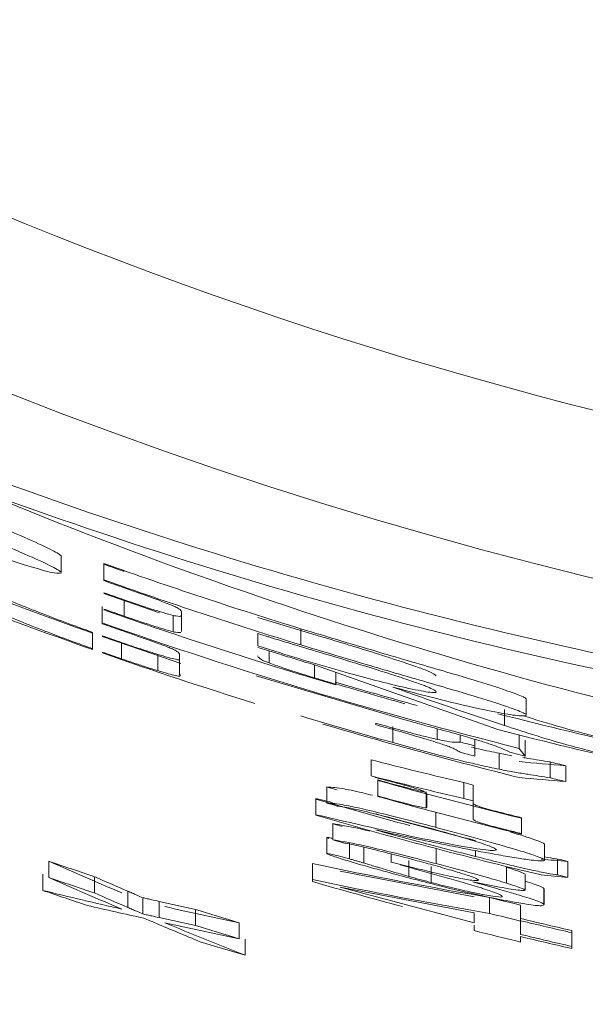
# Model space of a CAD drawing. Units: inches. Extents: x -478 to 1140, y -272 to 169.
# Drawn here: x -407 to -407, y -199 to -199 of the extents above; entities that cross this region are included whole.
import ezdxf

# ---------------------------------------------------------------- set-up
doc = ezdxf.new("R2010")
doc.units = ezdxf.units.IN
doc.header["$MEASUREMENT"] = 0

msp = doc.modelspace()

# ---------------------------------------------------------------- linework, layer by layer
at = {"color": 7, "linetype": 'Continuous', "lineweight": 15}
for p, q in [((-407.2949628503525, -198.7210476279028), (-407.2949628503525, -198.7189479890502)), ((-407.2895132108703, -198.7198870348592), (-407.2895132108703, -198.7219796856001)), ((-407.2895132108703, -198.7220845242113), (-407.2895132108703, -198.7219796856001)), ((-407.2897175186968, -198.7253942565466), (-407.2897175186968, -198.7274848446213)), ((-407.2869152931484, -198.7245392260602), (-407.2869152931484, -198.7266269048291)), ((-407.2806497279821, -198.7265318218028), (-407.2806497279821, -198.7286116023971)), ((-407.279585461164, -198.7265151404336), (-407.279585461164, -198.7285937644592)), ((-407.2795809666408, -198.7264951218522), (-407.2795809666408, -198.7285737382596)), ((-407.2795799982596, -198.7285559895001), (-407.2795799982596, -198.7260898904601)), ((-407.2698505678281, -198.7267861942571), (-407.2618530700293, -198.72921169939)), ((-407.2897175186968, -198.7275895752881), (-407.2897175186968, -198.7274848446213)), ((-407.2643491060482, -198.7282391886394), (-407.2643491060482, -198.7303009431)), ((-407.2909400615873, -198.7286968342669), (-407.2909400615873, -198.7307874872811)), ((-407.2796085117633, -198.7285937644592), (-407.2795799982596, -198.7285559895001)), ((-407.2698505678281, -198.7304332439539), (-407.269850567829, -198.7288541451276)), ((-407.2909400615873, -198.7307874872811), (-407.2909400615873, -198.7308922296653)), ((-407.2872724329159, -198.729981845603), (-407.2872724329159, -198.7320677642793)), ((-407.2669979552351, -198.7313285912077), (-407.2698505678281, -198.7304332439539)), ((-407.2826369374523, -198.731503049882), (-407.2826369374523, -198.7335831789352)), ((-407.2798352563242, -198.7340145788654), (-407.2798352563242, -198.73153645975)), ((-407.2798688537898, -198.7320858028197), (-407.2798688537898, -198.7341625385793)), ((-407.2392359326911, -198.7411220664013), (-407.2626171546426, -198.7328415513954)), ((-407.279761496792, -198.7341625385793), (-407.2798352563242, -198.7340145788654)), ((-407.2797644076863, -198.7342485148567), (-407.2797366867201, -198.7342123069418)), ((-407.2700548756546, -198.7342435060696), (-407.2511053857608, -198.739849059051)), ((-407.2599173552175, -198.7337976917416), (-407.2599173552175, -198.7353109083509)), ((-407.2599173552175, -198.7353109083509), (-407.2599173552175, -198.7354139077747)), ((-407.2356196428772, -198.7372276290372), (-407.2356196428772, -198.7392603074953)), ((-407.2356185729109, -198.7392401365937), (-407.2356185729109, -198.737207458126)), ((-407.2383699476017, -198.7385622888857), (-407.2383699476017, -198.7405970050251)), ((-407.2356192167117, -198.7392603074953), (-407.2356192167117, -198.7392669457767)), ((-407.2526335737604, -198.740724250632), (-407.2526335737604, -198.742771076677)), ((-407.2440247951297, -198.7418105092823), (-407.2440247951297, -198.7427061125686)), ((-407.236485755608, -198.7418210561648), (-407.236485755608, -198.7435094716411)), ((-407.2421400399425, -198.742362470355), (-407.2421400399425, -198.7432009343025)), ((-407.2421400399425, -198.7432009343025), (-407.2421400399425, -198.7445030578799)), ((-407.2357216616082, -198.7424861203901), (-407.2357216616082, -198.7445177895438)), ((-407.2390327230919, -198.7441446273546), (-407.2374212907079, -198.744448409127)), ((-407.2390327230919, -198.7441446273546), (-407.2390327230919, -198.746178700658)), ((-407.2377082984984, -198.7440192260277), (-407.2357216616082, -198.7445177895438)), ((-407.2357216616082, -198.7445177895438), (-407.236485755608, -198.7435094716411)), ((-407.2554074331298, -198.7449794987923), (-407.2554074331298, -198.7470277766859)), ((-407.2325634132926, -198.7452422494154), (-407.2325634132926, -198.7472708020064)), ((-407.2305258355508, -198.7457343867544), (-407.2305258355508, -198.7477612273889)), ((-407.2545444705423, -198.747544223715), (-407.2545444705121, -198.7495910532005)), ((-407.2435415375656, -198.7478920417872), (-407.2435415375656, -198.7499291065049)), ((-407.2423549451933, -198.7482005763546), (-407.2423549451933, -198.7502365678506)), ((-407.2610527345282, -198.7504990704618), (-407.2610527345282, -198.7484464628531)), ((-407.2545444705121, -198.7496634466965), (-407.2545444705121, -198.7495910532005)), ((-407.2483884100503, -198.7490448452513), (-407.2483884100503, -198.7510857355124)), ((-407.2483495085902, -198.7511049409401), (-407.2483495085902, -198.7492675892989)), ((-407.2483163237822, -198.7494327780111), (-407.2483163237822, -198.75101963028)), ((-407.2483110810413, -198.7494324740362), (-407.2483110810413, -198.7509825488499)), ((-407.2483047462166, -198.751001187361), (-407.2483047462166, -198.749432106742)), ((-407.2482983947239, -198.7493892035683), (-407.248298394724, -198.7509414940792)), ((-407.2482878976687, -198.7509075730453), (-407.2482878976687, -198.749479422087)), ((-407.2624550698604, -198.7499297316494), (-407.2603159960335, -198.7504126530183)), ((-407.2624550687077, -198.7499297319291), (-407.2624550675549, -198.7519832529144)), ((-407.2435415375656, -198.7499291065049), (-407.2423549451933, -198.7502365678506)), ((-407.2423549451933, -198.7502365678506), (-407.2423549451933, -198.7524646623182)), ((-407.2624550675549, -198.7520558822843), (-407.2624550675549, -198.7519832529144)), ((-407.248303302974, -198.7510200300791), (-407.248303302974, -198.7509943204037)), ((-407.260297623483, -198.7531283123657), (-407.2602976234646, -198.7551789602188)), ((-407.2362062520635, -198.7523729395537), (-407.2362062520635, -198.754403011521)), ((-407.2362062520635, -198.754403011521), (-407.2362062520635, -198.754474814448)), ((-407.2610527345348, -198.7549014115782), (-407.2610527345282, -198.7569522861157)), ((-407.2581761486654, -198.7555783869571), (-407.2581761486654, -198.757626463072)), ((-407.2332577463859, -198.755770056275), (-407.2332577463916, -198.7577971536782)), ((-407.2563423343298, -198.7561089740033), (-407.2563423343298, -198.7581552693629)), ((-407.2528544770217, -198.7569946968869), (-407.2528544770217, -198.758030525657)), ((-407.2965393245574, -198.7579220637822), (-407.2965393245574, -198.7600075459621)), ((-407.2628865499693, -198.7582352081933), (-407.2628865488638, -198.7602868867724)), ((-407.2528544770217, -198.7580891127474), (-407.2528544770217, -198.758030525657)), ((-407.2505891626042, -198.757829099024), (-407.2505891626042, -198.7598699429788)), ((-407.2316037128058, -198.7576503495786), (-407.2316037128058, -198.7596758293478)), ((-407.2302732902016, -198.7579636547843), (-407.2302732902016, -198.7599880686835)), ((-407.2972920514351, -198.7616581187628), (-407.2972920514351, -198.759572439292)), ((-407.2593627410378, -198.75921535769), (-407.2422470748661, -198.7624827122661)), ((-407.247748536646, -198.7586062677879), (-407.247748536646, -198.7606445192208)), ((-407.2381119862083, -198.7587037736964), (-407.2381119862083, -198.7607341207512)), ((-407.2357387927698, -198.7616350188317), (-407.2357387927698, -198.7596067052954)), ((-407.2906991675967, -198.759910769199), (-407.2906991675967, -198.7619893087144)), ((-407.2628865488638, -198.7605379070316), (-407.2628865488638, -198.7602868867724)), ((-407.2864683078853, -198.761757094055), (-407.2864683078853, -198.7638306219609)), ((-407.2593627410378, -198.7612635784836), (-407.2422470748661, -198.7645156104295)), ((-407.2422470748661, -198.7658233164937), (-407.2593627410378, -198.7612635784836)), ((-407.2357388384803, -198.7616350188317), (-407.2357388384803, -198.761639453913)), ((-407.2357388014635, -198.761639453913), (-407.2357388014635, -198.7616414671806)), ((-407.2333297200638, -198.761469958014), (-407.2333297200638, -198.7634960647776)), ((-407.2333263375727, -198.7634704769092), (-407.2333263375727, -198.761444345436)), ((-407.2845475452825, -198.7625942871433), (-407.2845475458607, -198.7646655866594)), ((-407.2824450882285, -198.7630609962646), (-407.2824450882286, -198.7651300331029)), ((-407.2402694209121, -198.7625689577648), (-407.2402694209122, -198.7646002573913)), ((-407.2333296662007, -198.7634960647776), (-407.2333296662007, -198.7634977135714)), ((-407.2777989296347, -198.7640786099318), (-407.2777989296347, -198.7661427479762)), ((-407.2422470748661, -198.7645156104295), (-407.2422470748661, -198.7658233164937)), ((-407.2363141223907, -198.7635408349278), (-407.2363141223908, -198.7655688495089)), ((-407.2722183391689, -198.765786877655), (-407.2722183391689, -198.7678451703855)), ((-407.2363141223908, -198.7655688495089), (-407.2363141223908, -198.7672824080523)), ((-407.2422470748661, -198.7667947549404), (-407.2422470748661, -198.7660992173853)), ((-407.2297698890837, -198.7667976607129), (-407.2297698890837, -198.7688201785813)), ((-407.2714915661246, -198.7678901100881), (-407.2714915661246, -198.7699471317082)), ((-407.2363141223908, -198.7675576412802), (-407.2363141223908, -198.7682514983816)), ((-407.2297698890837, -198.7688201785813), (-407.2297698890837, -198.7690947116308))]:
    msp.add_line(p, q, dxfattribs=at)
at = {"color": 8, "linetype": 'Continuous', "lineweight": 15}
for p, q in [((-407.2684242615317, -198.7310610583012), (-407.2684242615317, -198.732604365852)), ((-407.2626171546426, -198.7328415513954), (-407.2626171546426, -198.7345060191404)), ((-407.2469792894258, -198.7410024132337), (-407.2469792894258, -198.7423651341427)), ((-407.2471372652009, -198.7516805742879), (-407.2471372652009, -198.7536076873441)), ((-407.2471013052963, -198.7563146346683), (-407.2471013052963, -198.7582407332153)), ((-407.2420672847297, -198.7565769131043), (-407.2420672847297, -198.7573241417525))]:
    msp.add_line(p, q, dxfattribs=at)
at = {"color": 7, "linetype": 'Continuous', "lineweight": 15, "flags": 128}
for points in [[(-407.2824135552297, -198.7261964804385), (-407.2858419154787, -198.7250177340572), (-407.2895132108703, -198.7237293973141)], [(-407.2796824704283, -198.7326607309307), (-407.2831478602972, -198.7314994088701), (-407.2897175186968, -198.7292328493716)]]:
    msp.add_lwpolyline(points, dxfattribs=at)
at = {"color": 7, "linetype": 'Continuous', "lineweight": 15}
msp.add_circle((-407.091245390557, -198.1646126692841), 0.5733465492841674, dxfattribs=at)
for centre, radius, start, end in [((-407.091245390557, -198.1646126700646), 2.5748031496063, 2.245424974198852, 357.7545750257767), ((-407.091245390557, -198.1646126699542), 2.562433418554847, 4.224632006629212, 355.775367993348), ((-407.091245390557, -198.1646126692811), 0.5526312745550314, 241.5316598923107, 298.4683401076697), ((-407.091245390557, -198.1646126693325), 0.5896098282617875, 250.3502440432878, 252.92697627638), ((-407.091245390557, -198.1646126693328), 0.5897086045875738, 250.3536707584476, 250.6214628752191), ((-407.091245390557, -198.1646126693589), 0.59848737106644, 248.62461140602, 250.5085834493511), ((-407.091245390557, -198.1646126693325), 0.591581033667289, 250.4183982649471, 252.9856018472311), ((-407.091245390557, -198.1646126693328), 0.5916798099930672, 250.4218007414188, 250.6885892931135), ((-407.091245390557, -198.1646126693589), 0.6004585764719512, 248.6982123771497, 250.5751451146213), ((-407.091245390557, -198.164612669343), 0.5931310645188888, 250.4716521805366, 250.7377069388619), ((-407.091245390557, -198.164612669343), 0.5951022699244004, 250.5389504217891, 250.8040152788577), ((-407.091245390557, -198.1646126693433), 0.5952010462501404, 250.5423102490657, 253.5375716108626), ((-407.091245390557, -198.1646126693481), 0.5968385638890291, 250.5770419476897, 255.9156848354127), ((-407.091245390557, -198.1646126693484), 0.5969373352955338, 250.5803847477942, 250.8290387274917), ((-407.091245390557, -198.1646126693586), 0.598388591789054, 250.6293656819854, 250.8773429901066), ((-407.091245390557, -198.1646126693586), 0.6003597971945552, 250.6954926454164, 250.942557041102), ((-407.091245390557, -198.1646126693589), 0.6004585764719251, 250.6987942155057, 252.6580222700406), ((-407.091245390557, -198.164612669343), 0.5951022699244031, 253.2635217243175, 253.5347613603393), ((-407.091245390557, -198.1646126693481), 0.5948673584835252, 253.5214887264102, 254.5678927551148), ((-407.091245390557, -198.1646126693487), 0.5950649091673493, 253.5336981687774, 254.416469322127), ((-407.091245390557, -198.1646126693583), 0.6002610179171919, 253.2389077358738, 254.4033597378709), ((-407.091245390557, -198.1646126693433), 0.5932298408446692, 255.5540982225509, 257.3860095978847), ((-407.091245390557, -198.1646126693589), 0.6004585764719155, 253.5204381440482, 256.0023318543001), ((-407.091245390557, -198.1646126693433), 0.5952010462501692, 255.6029754657209, 257.4284697658665), ((-407.091245390557, -198.1646126693514), 0.5979411137831964, 255.1962453312451, 255.3829663994653), ((-407.091245390557, -198.1646126693552), 0.599201183173517, 255.2280857912386, 255.4143872269035), ((-407.091245390557, -198.1646126693562), 0.5975796957641233, 256.3208857372923, 256.5218659050418), ((-407.091245390557, -198.1646126693796), 0.6054421641817955, 254.3524708070139, 256.1471142382709), ((-407.091245390557, -198.1646126693718), 0.6028340921670935, 255.3665900260443, 255.4831186367997), ((-407.091245390557, -198.1646126693562), 0.5995509011696386, 256.3667299595746, 256.5670109960237), ((-407.091245390557, -198.1646126693873), 0.6080266708453909, 253.7829925299449, 253.913512354639), ((-407.091245390557, -198.1646126693929), 0.6099130008541621, 253.6973179806271, 254.8664396491077), ((-407.091245390557, -198.1646126693873), 0.6099978762508892, 253.836836137101, 253.966898996091), ((-407.091245390557, -198.1646126693796), 0.6074133695873226, 254.4045455551947, 256.1929627072549), ((-407.091245390557, -198.1646126693929), 0.6118842062596601, 253.7512949790264, 256.5382935720378), ((-407.091245390557, -198.164612669392), 0.6096284456976561, 254.4380915467301, 255.6763070280596), ((-407.091245390557, -198.164612669392), 0.6115996511031759, 254.4895125256698, 255.723454223919), ((-407.091245390557, -198.1646126694461), 0.6278229342297061, 250.9136137624251, 251.4766484975781), ((-407.091245390557, -198.1646126693914), 0.6094211587615527, 256.6844316428721, 256.8129351770816), ((-407.091245390557, -198.1646126695666), 0.6683136817314942, 242.8131813333393, 297.1868186666395), ((-407.091245390557, -198.1646126693914), 0.6113923641670348, 256.7281487296376, 256.8562150928472), ((-407.091245390557, -198.1646126694461), 0.6297941396352188, 250.9756534391486, 251.5367226249205), ((-407.091245390557, -198.1646126694175), 0.6201512525589331, 253.9322952771784, 255.0335346414512), ((-407.091245390557, -198.1646126694515), 0.6315999485452544, 250.9599074403718, 251.5020466746938), ((-407.091245390557, -198.1646126694117), 0.6162466100550322, 256.0057030183438, 256.3843880055173), ((-407.091245390557, -198.1646126694461), 0.6278229342297483, 252.7138810288979, 253.246500196551), ((-407.091245390557, -198.1646126694117), 0.6182178154605452, 256.0512287476694, 256.4286337496769), ((-407.091245390557, -198.1646126694166), 0.6179124536976042, 256.4217986067299, 257.0452519185797), ((-407.091245390557, -198.1646126694175), 0.6181800471534773, 256.4277887297508, 257.0509571704729), ((-407.091245390557, -198.1646126694461), 0.6297941396352209, 252.7696803789668, 253.3004770678796), ((-407.091245390557, -198.1646126694195), 0.6208258796044016, 255.92291440279, 256.4867301231909), ((-407.091245390557, -198.1646126694515), 0.6315999485452849, 252.8746908096337, 253.4184184040343), ((-407.091245390557, -198.1646126694166), 0.6198836591031228, 256.4657995696288, 257.0871606474713), ((-407.091245390557, -198.1646126694175), 0.6201512525589545, 256.4717505634143, 257.09282872836)]:
    msp.add_arc(centre, radius, start, end, dxfattribs=at)
for centre, major_axis, ratio, start_param, end_param in [((-407.1039114020273, -198.1646126693041), (0.5800365507706147, 7.898842113718275e-08), 0.9997615535744786, 4.353240703486428, 4.563993456000596), ((-407.078329711885, -198.1646126693322), (0.59146999237214, -8.054561817516516e-08), 0.9997615535742722, 4.31400050765332, 4.523014900805235), ((-407.1039544669363, -198.1646126693041), (0.5820086965662199, 7.92569494478812e-08), 0.9997615535744406, 4.354591550381423, 4.564574810613002), ((-407.0469471060683, -198.1646126693826), (0.6084149463758308, -2.484893002474564e-08), 0.9973458785665263, 4.367525263721163, 4.392326955330941), ((-407.1065696520354, -198.1646126693614), (0.5993318706234732, 6.970230970182456e-08), 0.9996730620268717, 4.461423180728972, 4.481810142173741), ((-407.1811085234571, -198.1646126693338), (0.5900536092963762, 1.152096729128971e-08), 0.9883348414632048, 4.618399449977586, 4.628540197976197), ((-407.1066200865777, -198.1646126693614), (0.601304365585122, 6.993178658376564e-08), 0.9996730620270222, 4.462350646705271, 4.482666288988675), ((-407.1814158596832, -198.164612669334), (0.5920716209507191, 1.156041662397911e-08), 0.9883348414633577, 4.619242103817237, 4.629347548038745), ((-407.0755700542433, -198.164612669414), (0.6170078022366852, -7.222013209684519e-08), 0.9996772304760461, 4.408333109413124, 4.410348037332712), ((-407.0755199426176, -198.164612669414), (0.6189802807485307, -7.245108690767665e-08), 0.9996772304761768, 4.409248056344164, 4.411255991865231), ((-407.0305137253272, -198.1646126695198), (0.6525803124802678, -2.085204187096679e-08), 0.9956601385893916, 4.292507903053479, 4.308091781807054), ((-407.136773942769, -198.1646126693887), (0.6085030177591193, 2.418423150629679e-08), 0.9971970116030069, 4.503625256001438, 4.541475946612525), ((-407.1779067237999, -198.164612669369), (0.601881204989752, 1.243040514964377e-08), 0.9895799989577084, 4.619575491706099, 4.625273994758009), ((-407.1781965546749, -198.1646126693691), (0.6038941414375927, 1.247195768883103e-08), 0.989579998957738, 4.620367736625568, 4.626046845870498), ((-407.0303286745717, -198.1646126695198), (0.6545687394297488, -2.091559281325317e-08), 0.9956601385893901, 4.2935542098672, 4.309083836936887), ((-407.0257638745007, -198.164612669525), (0.6543358696404198, -1.944368932527141e-08), 0.9949800726363845, 4.29552840727557, 4.302588879423133), ((-407.1369222598087, -198.1646126693887), (0.6104853203324865, 2.426298806312844e-08), 0.9971970116028528, 4.504561404196189, 4.542282870106726), ((-407.1488204754029, -198.1646126694104), (0.6177624887729394, 1.971054075511347e-08), 0.9956474649137967, 4.469675281606639, 4.486435961477101), ((-407.0255646140477, -198.164612669525), (0.6563270156867134, -1.950286332430551e-08), 0.9949800726364124, 4.296539539252819, 4.303575512447844), ((-407.1478204717629, -198.1646126694106), (0.6158831005128604, 1.993709020098322e-08), 0.9957719229940583, 4.492021769419716, 4.499746013801447), ((-407.1520322486541, -198.1646126694107), (0.617865689388509, 1.86753652542393e-08), 0.9951487242616197, 4.484479778580465, 4.496495103788985), ((-407.1462755370895, -198.1646126694127), (0.6165825069139714, 2.05433821065526e-08), 0.9960092327984177, 4.49087274939372, 4.506681801919663), ((-407.0252073799684, -198.1646126695269), (0.6569415909479517, -1.943374172697077e-08), 0.9949346930945285, 4.30683060557594, 4.309323200070064), ((-407.0261429990447, -198.1646126695256), (0.6564990358473324, -1.968643914551649e-08), 0.9950709029961945, 4.31058473427749, 4.319931314921988), ((-407.1480030878474, -198.1646126694107), (0.6178710810496, 2.000143695113366e-08), 0.9957719229939654, 4.493045262648641, 4.500742947898171), ((-407.1464528803231, -198.1646126694128), (0.618569540248359, 2.060960468952544e-08), 0.996009232798535, 4.491889962566512, 4.507644853931181), ((-407.0302808636938, -198.1646126695184), (0.6540822825575674, -2.086815698021383e-08), 0.9956468266801587, 4.317774599384702, 4.334695741443394)]:
    msp.add_ellipse(centre, major_axis=major_axis, ratio=ratio, start_param=start_param, end_param=end_param, dxfattribs=at)
for points, knots in [([(-407.3222673054522, -198.7070779902711), (-407.3188725397921, -198.7085071324172), (-407.3127658625232, -198.7110779460553), (-407.3046088679486, -198.714430991283), (-407.2991551185231, -198.7167574935712), (-407.2958327521188, -198.7182848802412), (-407.2949478679796, -198.7188428599212), (-407.2949619638355, -198.7189623691251), (-407.2949637224706, -198.7189772794)], [0, 0, 0, 0, 0.2790840865587397, 0.5020306607607009, 0.6824511701631688, 0.8302868513559138, 0.9788261520401405, 1, 1, 1, 1]), ([(-407.3222673054522, -198.7092198619337), (-407.3188704711526, -198.7106442793281), (-407.3127635243382, -198.7132051464478), (-407.3046068756578, -198.7165456661573), (-407.2991545711274, -198.7188635258554), (-407.2958321686154, -198.7203861473344), (-407.2949478433563, -198.7209425808128), (-407.294961963403, -198.7210620191224), (-407.2949637224123, -198.7210768981879)], [0, 0, 0, 0, 0.2791870846617565, 0.5019322483466535, 0.6823678760663268, 0.8302602464475086, 0.9788546160568417, 1, 1, 1, 1]), ([(-407.2949637224122, -198.7210768981879), (-407.2951166194496, -198.7211399710563), (-407.2954234749516, -198.7212665546513), (-407.2984405875216, -198.7204657993638), (-407.3027976311849, -198.719058819625), (-407.3089082666464, -198.7168630448304), (-407.3135788607658, -198.7149745256986), (-407.316307366622, -198.7138712751529)], [0, 0, 0, 0, 0.1894216720308516, 0.3801583287987991, 0.5530932599983152, 0.7389223670222477, 1, 1, 1, 1]), ([(-407.3061028597793, -198.7225993383639), (-407.3057424060473, -198.7227654880413), (-407.3039473792564, -198.7235928983179), (-407.300061262878, -198.7252746802721), (-407.2947577906981, -198.7273116822471), (-407.291689751819, -198.7284248309933), (-407.2909400615935, -198.7286968343046)], [0, 0, 0, 0, 0.09699934274279774, 0.4830479016958069, 0.8736802399187542, 1, 1, 1, 1]), ([(-407.2810063045562, -198.7251613368752), (-407.2815917261686, -198.7249337920943), (-407.2827594751604, -198.7244799052155), (-407.2848793073732, -198.7237123375757), (-407.2862782914529, -198.7232240241387), (-407.2869152931484, -198.7230016795876)], [0, 0, 0, 0, 0.3538225450217495, 0.705774968872461, 1, 1, 1, 1]), ([(-407.3085141954226, -198.7236086085685), (-407.3073774796905, -198.7241338300943), (-407.3048282216533, -198.7253117193045), (-407.3000827647049, -198.7273713518381), (-407.2947571287994, -198.7294074910605), (-407.2916900307357, -198.7305163485946), (-407.2909400615873, -198.7307874872812)], [0, 0, 0, 0, 0.2559471467921656, 0.5740004317771902, 0.8958342619640223, 0.9999999999999999, 0.9999999999999999, 0.9999999999999999, 0.9999999999999999]), ([(-407.2869152931484, -198.7245392260602), (-407.2857216909392, -198.724949043484), (-407.2839674810586, -198.7255513427832), (-407.2818135127089, -198.7262195199016), (-407.2810494787435, -198.7264245485933), (-407.2806497279821, -198.7265318218028)], [0, 0, 0, 0, 0.5037572067170911, 0.7403604506520737, 0.9999999999999999, 0.9999999999999999, 0.9999999999999999, 0.9999999999999999]), ([(-407.2795799982596, -198.7260898904601), (-407.2795871010733, -198.7260486117551), (-407.279601309397, -198.7259660386757), (-407.2797596195579, -198.7257929365946), (-407.2800744690105, -198.7255817150403), (-407.2805504681498, -198.7253486140646), (-407.2809166199986, -198.7251981831465), (-407.2810063045562, -198.7251613368752)], [0, 0, 0, 0, 0.2517253659666095, 0.5035462872252499, 0.7783203983373548, 0.9457022077949477, 1, 1, 1, 1]), ([(-407.2869152931484, -198.7266269048291), (-407.2857211568338, -198.7270353650259), (-407.2839665080539, -198.7276355512669), (-407.2818128316801, -198.7283009120155), (-407.2810492393278, -198.7285048841976), (-407.2806497279821, -198.7286116023971)], [0, 0, 0, 0, 0.5039172408202973, 0.7404496128044167, 1, 1, 1, 1]), ([(-407.2806497279821, -198.7265318218028), (-407.2805343357432, -198.7265564028046), (-407.2799659697983, -198.7266774768427), (-407.2798147856007, -198.7266503861995), (-407.2796942955063, -198.7266287956218)], [0, 0, 0, 0, 0.2030245474553172, 1, 1, 1, 1]), ([(-407.2643491060482, -198.7282391886394), (-407.2608669803323, -198.7292918635363), (-407.2545962029765, -198.7311875704823), (-407.2462135926051, -198.7336014930153), (-407.2403323956614, -198.735383462786), (-407.2366546358376, -198.7365986183362), (-407.2356083489926, -198.7370985962983), (-407.2356178639612, -198.7372173791649), (-407.2356192167474, -198.7372342670635)], [0, 0, 0, 0, 0.2782295742431439, 0.501049030454953, 0.6645615090146604, 0.8285795550599603, 0.975628378469938, 1, 1, 1, 1]), ([(-407.2811596809177, -198.7306464515838), (-407.2816553174032, -198.7304574704231), (-407.2829516936711, -198.7299631753119), (-407.2851731311778, -198.7291816438139), (-407.2867230075015, -198.7286382407862), (-407.2872724329159, -198.7284456064262)], [0, 0, 0, 0, 0.2854843699947872, 0.7467068563891599, 1, 1, 1, 1]), ([(-407.2806497279821, -198.7286116023971), (-407.280534302003, -198.7286360499843), (-407.2799657727214, -198.7287564662829), (-407.2798146875926, -198.7287291538477), (-407.2796942766077, -198.7287073865351)], [0, 0, 0, 0, 0.203025565673842, 1, 1, 1, 1]), ([(-407.2698505678281, -198.7288541440505), (-407.2694298786959, -198.7289842214216), (-407.269002046164, -198.7291165075368), (-407.2685109277488, -198.7292682481592), (-407.2682658580447, -198.7293429694538), (-407.2673516896193, -198.7296218116714), (-407.2651904800089, -198.7302728115488), (-407.2631804260598, -198.7308737719591), (-407.2618530700293, -198.7312706212203)], [0, 0, 0, 0, 0.1580717351164316, 0.1607558300738947, 0.1840019085384815, 0.250470947792531, 0.5050421865811746, 0.9999999999999999, 0.9999999999999999, 0.9999999999999999, 0.9999999999999999]), ([(-407.2618530700293, -198.72921169939), (-407.2606335662644, -198.7295783388869), (-407.2584066745443, -198.7302478460123), (-407.2549562799538, -198.7313182169361), (-407.2519977595866, -198.7322637476686), (-407.2496162532209, -198.7330722155864), (-407.2475520720191, -198.7338431630658), (-407.2472681143485, -198.7340929456823), (-407.2470806079354, -198.7342578852044)], [0, 0, 0, 0, 0.1587562071969238, 0.2898989683421387, 0.4707778478014981, 0.6052047550671289, 0.7393039599506527, 1, 1, 1, 1]), ([(-407.2872724329159, -198.729981845603), (-407.2866976070703, -198.7301789557623), (-407.2856184575695, -198.7305490005882), (-407.2840474626715, -198.7310637117635), (-407.2831111128096, -198.7313553578688), (-407.2826369374523, -198.731503049882)], [0, 0, 0, 0, 0.3600383330735359, 0.6759180896117366, 1, 1, 1, 1]), ([(-407.2798352563242, -198.73153645975), (-407.2798416934176, -198.7314956216165), (-407.2798545696506, -198.7314139323671), (-407.279999193036, -198.7312456206383), (-407.2802882768995, -198.7310438871771), (-407.2807304720682, -198.7308231182373), (-407.2810763019364, -198.7306807712061), (-407.2811596809177, -198.7306464515838)], [0, 0, 0, 0, 0.2516725706011106, 0.503425147855693, 0.7830700777240109, 0.9476985721153842, 1, 1, 1, 1]), ([(-407.2668451420672, -198.7315548261577), (-407.2670958839635, -198.7314769342883), (-407.2677229668997, -198.731282133727), (-407.2687249974566, -198.7309672521959), (-407.269475344102, -198.7307288334131), (-407.2698505678281, -198.7306096080063)], [0, 0, 0, 0, 0.2498611083177061, 0.6248801647014268, 1, 1, 1, 1]), ([(-407.2643491060482, -198.7303009431), (-407.260865902522, -198.7313501213517), (-407.2545953975414, -198.7332388646892), (-407.2462135511976, -198.7356442199966), (-407.2403337046479, -198.7374201406558), (-407.236655720212, -198.7386319145536), (-407.2356084316671, -198.7391311760548), (-407.2356178713764, -198.7392500097508), (-407.2356192167117, -198.7392669457767)], [0, 0, 0, 0, 0.2782820827922605, 0.5009667603547046, 0.6644704752662948, 0.8284782243773942, 0.9755549366316912, 1, 1, 1, 1]), ([(-407.2826369374523, -198.731503049882), (-407.282173811359, -198.7316430333433), (-407.2812474190206, -198.7319230426281), (-407.2802707880875, -198.7321683692018), (-407.2799654923004, -198.7322082856338), (-407.2798081335941, -198.7322288597733)], [0, 0, 0, 0, 0.3263376097543064, 0.6527739762538625, 1, 1, 1, 1]), ([(-407.2698505678281, -198.7317124696077), (-407.2698434690608, -198.7317533688789), (-407.2698292688635, -198.7318351827623), (-407.2696707321567, -198.7320044428825), (-407.2693554928294, -198.7322083092577), (-407.2688780296153, -198.7324301354795), (-407.2685124233066, -198.7325705149501), (-407.2684242615317, -198.732604365852)], [0, 0, 0, 0, 0.2518938078857059, 0.5038820991846168, 0.7795254704726365, 0.9468350917559926, 1, 1, 1, 1]), ([(-407.2470806079354, -198.7363012661595), (-407.2471299860283, -198.7363414433745), (-407.2472253308456, -198.7364190220939), (-407.24827960846, -198.7363230782764), (-407.2505442652557, -198.7358793922632), (-407.2539652576416, -198.7350591675336), (-407.2592980005754, -198.7336534598984), (-407.2638086669211, -198.732291541884), (-407.2669979552352, -198.7313285912077)], [0, 0, 0, 0, 0.1029305953992726, 0.1987500572973621, 0.3815328371591463, 0.5128043943716437, 0.6555260060059295, 1, 1, 1, 1]), ([(-407.2626171546426, -198.7328415513954), (-407.2633222593695, -198.7326296312232), (-407.2647326578322, -198.7322057340721), (-407.2661409177481, -198.7317718148458), (-407.2668451420671, -198.7315548261576)], [0, 0, 0, 0, 0.4999329946016872, 1, 1, 1, 1]), ([(-407.2618530700293, -198.7312706212203), (-407.2601177482302, -198.731792176893), (-407.2564914042242, -198.7328820844183), (-407.2523569947919, -198.7341921929808), (-407.2496758379388, -198.7350966057196), (-407.2481733892511, -198.7356564475436), (-407.2472520571152, -198.7360747740472), (-407.2471392276536, -198.7362238253847), (-407.2470806080916, -198.7363012637062)], [0, 0, 0, 0, 0.2251836953293173, 0.4705718237800286, 0.599748405654708, 0.7266021310179455, 0.8579585233986079, 1, 1, 1, 1]), ([(-407.2872724329159, -198.7320677642793), (-407.2866978131064, -198.7322640752952), (-407.2856187397217, -198.7326327259907), (-407.2840477123007, -198.7331454941987), (-407.2831112004315, -198.7334360415891), (-407.2826369374523, -198.7335831789352)], [0, 0, 0, 0, 0.359893613967793, 0.67584098859176, 1, 1, 1, 1]), ([(-407.2684242615317, -198.732604365852), (-407.2678642885179, -198.7328067056307), (-407.2667469760802, -198.7332104335711), (-407.2646639985896, -198.7338887886997), (-407.263267958264, -198.7343097678304), (-407.2626171546426, -198.7345060191404)], [0, 0, 0, 0, 0.3491042011952069, 0.6965665423752266, 1, 1, 1, 1]), ([(-407.2826369374523, -198.7335831789352), (-407.2821737841398, -198.7337226060596), (-407.2812473421509, -198.7340015010581), (-407.2802707648856, -198.7342456516325), (-407.2799654897445, -198.7342852166437), (-407.2798081217334, -198.7343056122353)], [0, 0, 0, 0, 0.3263102408804465, 0.65271585123803, 1, 1, 1, 1]), ([(-407.2356192167117, -198.7392669457767), (-407.2357857620817, -198.7393270123289), (-407.2361190922077, -198.7394472317708), (-407.2389617289543, -198.7389977976386), (-407.2430772704846, -198.7381436636264), (-407.247984034385, -198.7369321681483), (-407.2512259350466, -198.7360627085794), (-407.2526330088879, -198.7356853392695)], [0, 0, 0, 0, 0.2062855729612756, 0.4128676531131267, 0.6209131821356381, 0.8354659193217644, 1, 1, 1, 1]), ([(-407.2359101443455, -198.7393552451927), (-407.2355424660316, -198.7394745680885), (-407.2337767115459, -198.7400476096051), (-407.2299503371345, -198.7411887426196), (-407.2246599444703, -198.7425250241195), (-407.221579206947, -198.7432407762079), (-407.2207958325416, -198.743422778687)], [0, 0, 0, 0, 0.1003262096926741, 0.4818109965455858, 0.8682341486668695, 1, 1, 1, 1]), ([(-407.2548749149082, -198.7402759153312), (-407.2535579486116, -198.7406457315098), (-407.2515529350877, -198.7412087576414), (-407.2489807661763, -198.7418848619805), (-407.2476446363728, -198.7422154178012), (-407.2470698394953, -198.7423447585699), (-407.2469792894258, -198.7423651341427)], [0, 0, 0, 0, 0.4817032492622075, 0.733368448143663, 0.9579964566317566, 0.9999999999999999, 0.9999999999999999, 0.9999999999999999, 0.9999999999999999]), ([(-407.2454511014262, -198.7432805007906), (-407.2459042831944, -198.7431238639494), (-407.2469157030849, -198.7427742787985), (-407.2493583886592, -198.7420386842591), (-407.2521273892879, -198.7412357419632), (-407.2539877614598, -198.7407230173808), (-407.2548749149082, -198.7404785150236)], [0, 0, 0, 0, 0.2159847944318814, 0.4820390680245118, 0.7530005910399526, 1, 1, 1, 1]), ([(-407.2511053857608, -198.739849059051), (-407.2504770783572, -198.7400327795067), (-407.2495914995865, -198.7402917274903), (-407.2481929622105, -198.740674561908), (-407.2464245271021, -198.7411511394388), (-407.2449364449491, -198.7415599414703), (-407.2439229134267, -198.7418383761955)], [0, 0, 0, 0, 0.2689423885062406, 0.3790655154390191, 0.5770820366490833, 0.9999999999999999, 0.9999999999999999, 0.9999999999999999, 0.9999999999999999]), ([(-407.2383699476017, -198.7405970050251), (-407.2372119922609, -198.7409746143382), (-407.234678027991, -198.741800940254), (-407.2299717131472, -198.7432123536672), (-407.2246586083334, -198.7445480747558), (-407.2215790651662, -198.7452612129092), (-407.2207958325394, -198.7454425882102)], [0, 0, 0, 0, 0.2629801831320538, 0.5754819415684238, 0.89203061103657, 1, 1, 1, 1]), ([(-407.2439229134267, -198.7418383761955), (-407.2431739946969, -198.7420557268727), (-407.2417442648502, -198.7424706620829), (-407.23991046393, -198.7430512964384), (-407.2386069973014, -198.7435611452662), (-407.2380493677006, -198.7438453777492), (-407.2377082984984, -198.7440192260277)], [0, 0, 0, 0, 0.1970369038763151, 0.3761550235300323, 0.6184307503282531, 1, 1, 1, 1]), ([(-407.2526335737604, -198.742771076677), (-407.2513974098574, -198.7431126300857), (-407.2489235861015, -198.7437961502357), (-407.2451871497385, -198.7447816772293), (-407.2416953075607, -198.7456267748284), (-407.2398798763744, -198.7460030946692), (-407.2390327230919, -198.746178700658)], [0, 0, 0, 0, 0.2562069004900656, 0.5127238510464973, 0.7726173306922853, 1, 1, 1, 1]), ([(-407.2469792894258, -198.7423651341427), (-407.2465333368519, -198.7424571720942), (-407.2453649435585, -198.7426983110214), (-407.244553757905, -198.7427525914571), (-407.2442062201071, -198.7427220540142), (-407.2440247951297, -198.7427061125686)], [0, 0, 0, 0, 0.2278257791511628, 0.5969022895912142, 0.9999999999999999, 0.9999999999999999, 0.9999999999999999, 0.9999999999999999]), ([(-407.2440247951297, -198.7440093481987), (-407.244191992946, -198.7439061479581), (-407.2444432823406, -198.7437510435042), (-407.2448815341302, -198.7435170094374), (-407.245260706891, -198.7433595607265), (-407.2454511014262, -198.7432805007906)], [0, 0, 0, 0, 0.4974630715045449, 0.747660447019421, 1, 1, 1, 1]), ([(-407.2426014483605, -198.7433533620341), (-407.2422888557224, -198.7434297509619), (-407.2409243078024, -198.7437632084398), (-407.239856170181, -198.743978587582), (-407.2390327230919, -198.7441446273546)], [0, 0, 0, 0, 0.2290814660248137, 1, 1, 1, 1]), ([(-407.2360298002433, -198.7446881984787), (-407.2358118038873, -198.7447246630837), (-407.2346186928812, -198.744924236702), (-407.2334877327845, -198.745099229774), (-407.2325634132926, -198.7452422494154)], [0, 0, 0, 0, 0.1827125514612369, 1, 1, 1, 1]), ([(-407.2390327230919, -198.746178700658), (-407.2383486266573, -198.7463101041024), (-407.2369824426007, -198.746572525132), (-407.2349867450503, -198.7468904701122), (-407.2335044183671, -198.7471231151528), (-407.2325634132926, -198.7472708020064)], [0, 0, 0, 0, 0.2680744861669496, 0.5353617859694612, 1, 1, 1, 1]), ([(-407.2511644835314, -198.7482070637517), (-407.2515332073885, -198.7481082308478), (-407.2522660895033, -198.7479117888053), (-407.2534488154889, -198.7476149919338), (-407.254333959413, -198.7473812535336), (-407.2548680814938, -198.7472402088546)], [0, 0, 0, 0, 0.286500318433891, 0.5694531429811182, 1, 1, 1, 1]), ([(-407.2545444705726, -198.7475442237065), (-407.2531355413892, -198.747937334171), (-407.251379999414, -198.7484271543334), (-407.2495291718294, -198.7488779380197), (-407.2489406985973, -198.7490081433201), (-407.2487712244895, -198.7490331215985), (-407.2487439573497, -198.7490371404201)], [0, 0, 0, 0, 0.6497894279129316, 0.8096451042815134, 0.9693732947800809, 1, 1, 1, 1]), ([(-407.2486474685549, -198.7490119581497), (-407.2487519018201, -198.7489636254643), (-407.2489291843538, -198.7488815774605), (-407.2495208903115, -198.7486829652418), (-407.2502144616268, -198.7484729136222), (-407.2507927239252, -198.7483086576676), (-407.2511124599413, -198.7482212806818), (-407.2511644835303, -198.7482070637523)], [0, 0, 0, 0, 0.3071563380203326, 0.5214186661383641, 0.7356663742074102, 0.9569908198759203, 0.9999999999999999, 0.9999999999999999, 0.9999999999999999, 0.9999999999999999]), ([(-407.2610527345282, -198.7484464628531), (-407.260563214332, -198.7484647790343), (-407.2597581992985, -198.7484948999593), (-407.2573032968352, -198.7489983971488), (-407.2556424762011, -198.7494048729255), (-407.255222180649, -198.7495077377126)], [0, 0, 0, 0, 0.5368098581313149, 0.8827827927982724, 1, 1, 1, 1]), ([(-407.2545444705121, -198.7495910532005), (-407.2531438634219, -198.7499803313412), (-407.2513986968239, -198.7504653747294), (-407.2495120538244, -198.7509249451465), (-407.2488211015991, -198.7510715171733), (-407.2483817574487, -198.7511423365525), (-407.2483543262435, -198.7510893003761), (-407.2482926248211, -198.7510413418396), (-407.2483041772971, -198.7509679154795), (-407.2482933246649, -198.7509276888708), (-407.2482878976687, -198.7509075730453)], [0, 0, 0, 0, 0.3540052144003019, 0.4410930660092379, 0.5281107099455987, 0.6024311130831018, 0.676992296387721, 0.8015945006201686, 0.9007848150682555, 1, 1, 1, 1]), ([(-407.2482878976687, -198.749479422087), (-407.2482893432652, -198.7494480491126), (-407.2482922345084, -198.7493853020765), (-407.2483375085638, -198.7492803131866), (-407.2483996428807, -198.7491706174469), (-407.2485647426231, -198.7490649197254), (-407.2486474685549, -198.7490119581497)], [0, 0, 0, 0, 0.2498789081595282, 0.4997664772080123, 0.7493497948485316, 1, 1, 1, 1]), ([(-407.2610527345282, -198.7504990704618), (-407.260583326486, -198.750510216094), (-407.2598113954582, -198.7505285448368), (-407.2566125550418, -198.7512049020404), (-407.2529333185148, -198.7520966793957), (-407.2495839541462, -198.7529574906368), (-407.2476475998815, -198.7534720681721), (-407.2471372652009, -198.7536076873441)], [0, 0, 0, 0, 0.3167442206701676, 0.5208787873339172, 0.7253182444911183, 0.9276064155563696, 1, 1, 1, 1]), ([(-407.2490430087322, -198.7533984895583), (-407.2503478418942, -198.7530529534439), (-407.2529595407211, -198.7523613429829), (-407.2563922687375, -198.7515147626963), (-407.2587905766933, -198.7509834283662), (-407.2594467869814, -198.7509127179358), (-407.2597223213106, -198.750883027528)], [0, 0, 0, 0, 0.272331905315091, 0.5450880146415017, 0.8089882603887902, 1, 1, 1, 1]), ([(-407.2423549451933, -198.7504291541471), (-407.2423939301944, -198.7505015958916), (-407.2424419174076, -198.7505907655037), (-407.2418923977119, -198.7508501359287), (-407.2411993444429, -198.7510716231158), (-407.2402874122185, -198.7513361840693), (-407.2393948095481, -198.7515759539394), (-407.2385635271509, -198.751782244954), (-407.2375784428835, -198.7520290939417), (-407.2367574924222, -198.7522348089266), (-407.2362062520635, -198.7523729395537)], [0, 0, 0, 0, 0.3799016601102218, 0.4676265583721327, 0.5557001090831164, 0.6436749547641349, 0.7460884538912878, 0.788118698328406, 0.8577289005314533, 1, 1, 1, 1]), ([(-407.2624550675549, -198.7519832529144), (-407.2577544629033, -198.7530788481162), (-407.2506055306933, -198.754745088187), (-407.2430793050701, -198.7561764508865), (-407.2398761920592, -198.7566312302814), (-407.2395346186551, -198.7565140331967), (-407.2394064489079, -198.756470056937)], [0, 0, 0, 0, 0.4770643381092596, 0.725545087430597, 0.8970153520881904, 1, 1, 1, 1]), ([(-407.2602976235015, -198.7531283123627), (-407.259338055119, -198.7532877645351), (-407.2581512059479, -198.7534849841207), (-407.2559705993403, -198.7539940526232), (-407.2555530146956, -198.7540915388864)], [0, 0, 0, 0, 0.8085006973927215, 1, 1, 1, 1]), ([(-407.2394064489079, -198.756470056937), (-407.2395052886085, -198.7563744362151), (-407.2397037521749, -198.7561824361446), (-407.2416312515025, -198.7555174942806), (-407.2443742644307, -198.7546883308464), (-407.2469842111782, -198.7539516380601), (-407.2485903723466, -198.7535201018742), (-407.2490430087322, -198.7533984895582)], [0, 0, 0, 0, 0.2413386273777756, 0.4845919648485348, 0.6932700577492221, 0.9135596507087973, 0.9999999999999999, 0.9999999999999999, 0.9999999999999999, 0.9999999999999999]), ([(-407.2423549451933, -198.7524646623182), (-407.2423939313962, -198.752537120301), (-407.2424419198078, -198.7526263093794), (-407.2418923998866, -198.7528851665355), (-407.2411992979718, -198.7531060445969), (-407.2402873194164, -198.7533698063973), (-407.2393947905072, -198.7536087705464), (-407.238563762608, -198.7538142813544), (-407.2375787000526, -198.7540602669544), (-407.23675768548, -198.7542653007961), (-407.2362062520635, -198.754403011521)], [0, 0, 0, 0, 0.3799399971025211, 0.4676710123267607, 0.5557511044677582, 0.6437259926907863, 0.7461202030184618, 0.7881228195882688, 0.8576929553099822, 1, 1, 1, 1]), ([(-407.2436134479883, -198.7562903200308), (-407.2445307170111, -198.7561067491865), (-407.2468240930064, -198.7556477813621), (-407.2504989758817, -198.7548869213358), (-407.253363490699, -198.7542548957794), (-407.2547961616846, -198.7539387917496)], [0, 0, 0, 0, 0.2499181375151621, 0.6248507723954239, 1, 1, 1, 1]), ([(-407.2471372652009, -198.7536076873441), (-407.2453964175674, -198.754071364412), (-407.2419032556965, -198.755001772693), (-407.2374681391943, -198.7562565615567), (-407.2345829197428, -198.7571555620044), (-407.2333532676786, -198.7576323996091), (-407.2332822719436, -198.757754852275), (-407.2332577463916, -198.7577971536782)], [0, 0, 0, 0, 0.2510393720791098, 0.5037322886918165, 0.7253826517616958, 0.905133145882923, 1, 1, 1, 1]), ([(-407.2376325663678, -198.7541961634946), (-407.2375900988116, -198.754208226345), (-407.2362242159857, -198.7545962034672), (-407.2346404018712, -198.7551161834313), (-407.2333466910564, -198.7556066170638), (-407.2332805703185, -198.7557281163077), (-407.2332577464618, -198.7557700559685)], [0, 0, 0, 0, 0.01413636323879545, 0.4546674565387669, 0.8117596357867671, 1, 1, 1, 1]), ([(-407.2610527345414, -198.7549014116748), (-407.2610255238465, -198.7548947709337), (-407.2609710685517, -198.7548814811769), (-407.26067682081, -198.7549327875296), (-407.2603845797935, -198.7550035485044), (-407.260297623466, -198.7550246034356)], [0, 0, 0, 0, 0.4123094529637289, 0.825132651567307, 1, 1, 1, 1]), ([(-407.2607808142862, -198.7550376461814), (-407.260885166547, -198.7549947309631), (-407.2610353117489, -198.7549329832439), (-407.2610486625991, -198.7549087903161), (-407.2610527344888, -198.7549014116898)], [0, 0, 0, 0, 0.6950089619086686, 1, 1, 1, 1]), ([(-407.2602976234646, -198.7551789602188), (-407.2592647493036, -198.7553609054102), (-407.2575838911521, -198.7556569957469), (-407.2536710646892, -198.7565568332658), (-407.2501660124806, -198.7574350949061), (-407.2479312486715, -198.7580225609276), (-407.2471013052963, -198.7582407332153)], [0, 0, 0, 0, 0.3801088355877943, 0.6185739355786647, 0.8583465357675643, 1, 1, 1, 1]), ([(-407.2497981010226, -198.7577914312658), (-407.2509679576227, -198.7574831729618), (-407.253306855595, -198.756866871167), (-407.2564428223432, -198.7560991946096), (-407.2582770728935, -198.7556956068288), (-407.2589705102399, -198.7555734325425), (-407.2591110498653, -198.7555486713604)], [0, 0, 0, 0, 0.305036215911356, 0.6098598638978798, 0.9209299169437459, 1, 1, 1, 1]), ([(-407.2610527345282, -198.7569522861157), (-407.2610278519012, -198.7569448226048), (-407.2609780555852, -198.7569298862659), (-407.2605388112558, -198.7570125806027), (-407.2598056448788, -198.7571883361794), (-407.2589656309681, -198.7574054787581), (-407.2584036999979, -198.7575627690856), (-407.2581761486654, -198.757626463072)], [0, 0, 0, 0, 0.1825261641078536, 0.3652801846788479, 0.6026439609579761, 0.8390925203477148, 0.9999999999999999, 0.9999999999999999, 0.9999999999999999, 0.9999999999999999]), ([(-407.2525668165582, -198.7595283684732), (-407.2536652817429, -198.7592272225094), (-407.2558731127818, -198.7586219421462), (-407.2585198877852, -198.7578493967549), (-407.260060870896, -198.757347912676), (-407.2607523115099, -198.7571056909746), (-407.2610324175134, -198.75698464371), (-407.261047971727, -198.7569598715209), (-407.2610527345282, -198.7569522861157)], [0, 0, 0, 0, 0.3271148657419333, 0.6574758707952822, 0.7751530597518217, 0.8934593998947422, 0.9673765760872901, 1, 1, 1, 1]), ([(-407.2349836997865, -198.757780725116), (-407.235588546868, -198.7576969986087), (-407.2367972435871, -198.7575296836661), (-407.2397715570738, -198.7570145182469), (-407.2421048844142, -198.7565746849629), (-407.2436134479883, -198.7562903200308)], [0, 0, 0, 0, 0.2614775400097889, 0.5225238814794221, 1, 1, 1, 1]), ([(-407.2581761486654, -198.757626463072), (-407.2580188430272, -198.7576708835718), (-407.257704143564, -198.7577597494739), (-407.2572426354647, -198.7578932493062), (-407.2567837238457, -198.7580252547203), (-407.2564894482001, -198.7581119358523), (-407.2563423343298, -198.7581552693629)], [0, 0, 0, 0, 0.2530354853397112, 0.5062128246553264, 0.7531466040042676, 1, 1, 1, 1]), ([(-407.2563423343298, -198.7581552693629), (-407.2560822638342, -198.7582341792498), (-407.2555620120971, -198.7583920326259), (-407.2549916351876, -198.7585756795241), (-407.254363608049, -198.758755552437), (-407.2532678750312, -198.7590761617188), (-407.2520796548687, -198.7594414789636), (-407.2509514455714, -198.7597657993892), (-407.2505891626042, -198.7598699429788)], [0, 0, 0, 0, 0.1359241035655666, 0.2719060878881223, 0.3404680759101013, 0.4361011511813699, 0.8189246014735996, 1, 1, 1, 1]), ([(-407.2528544770219, -198.758030525657), (-407.2510234985911, -198.7584968136925), (-407.2480414621779, -198.7592562371121), (-407.2444378479768, -198.7600525139928), (-407.2424436072008, -198.7604009678717), (-407.2417494513805, -198.7604325138867), (-407.2417168275692, -198.7603618207568), (-407.2417077138435, -198.760342072059)], [0, 0, 0, 0, 0.3316018900086606, 0.5400658435328028, 0.7501588654694816, 0.9302048578845631, 0.9999999999999999, 0.9999999999999999, 0.9999999999999999, 0.9999999999999999]), ([(-407.2419594144025, -198.7611531263226), (-407.2427100701803, -198.7609332293964), (-407.2442041661772, -198.7604955492681), (-407.2473694305798, -198.7595862757353), (-407.2499944144246, -198.7588686027591), (-407.2517038351675, -198.7584012455696)], [0, 0, 0, 0, 0.2604498253492605, 0.518396118344028, 1, 1, 1, 1]), ([(-407.2417077138435, -198.760342072059), (-407.2417830189083, -198.7602681492882), (-407.2419213679003, -198.7601323398195), (-407.2432210955428, -198.7596718485157), (-407.2451143115476, -198.7590913946656), (-407.2473880690924, -198.7584389154094), (-407.2490389524267, -198.7579953856916), (-407.2497981010226, -198.7577914312658)], [0, 0, 0, 0, 0.2297032046120703, 0.4220062346707569, 0.6141513465767966, 0.8225698585638568, 1, 1, 1, 1]), ([(-407.2471013052963, -198.7582407332153), (-407.2462662011619, -198.7584608297452), (-407.2440620323013, -198.7590417512108), (-407.2407429099067, -198.7599412034323), (-407.2389316227577, -198.7604870957175), (-407.2381119862083, -198.7607341207512)], [0, 0, 0, 0, 0.2503495571802032, 0.6607711248005645, 1, 1, 1, 1]), ([(-407.2420672847297, -198.7573241417525), (-407.241042149393, -198.7575828561681), (-407.2388282583154, -198.758141578042), (-407.2357932562961, -198.7588730659913), (-407.2333351075148, -198.7593920111086), (-407.2321398643594, -198.7596041919974), (-407.2316897436399, -198.7596643344245), (-407.2316037128058, -198.7596758293478)], [0, 0, 0, 0, 0.2625874951318313, 0.5670862096816758, 0.7602285514585553, 0.9541728766734519, 1, 1, 1, 1]), ([(-407.2332577463916, -198.7577971536782), (-407.2332892494244, -198.757825988997), (-407.2333522239197, -198.7578836307375), (-407.2338929751492, -198.7578891034458), (-407.2345579945318, -198.757823024724), (-407.2349836997865, -198.757780725116)], [0, 0, 0, 0, 0.2648255490338031, 0.5293857063582781, 1, 1, 1, 1]), ([(-407.2332577463904, -198.7573671966024), (-407.2327453234549, -198.7574633485763), (-407.2320980092758, -198.7575848117892), (-407.2316889541805, -198.7576390475936), (-407.2316037128058, -198.7576503495786)], [0, 0, 0, 0, 0.7916139519549249, 1, 1, 1, 1]), ([(-407.2373568845313, -198.7631195877207), (-407.2384138716184, -198.7629156541467), (-407.2409615060188, -198.7624241172161), (-407.2462839178166, -198.76120616755), (-407.2504457540422, -198.7600947816651), (-407.2525668165582, -198.7595283684732)], [0, 0, 0, 0, 0.2579950824864265, 0.6218402810818091, 0.9999999999999999, 0.9999999999999999, 0.9999999999999999, 0.9999999999999999]), ([(-407.2381119862083, -198.7587037736964), (-407.2377714306307, -198.7588115841386), (-407.2367703145805, -198.7591285096895), (-407.2358653237056, -198.7594620877227), (-407.2357708400717, -198.7595749051427), (-407.2357388015035, -198.7596131605363)], [0, 0, 0, 0, 0.2541405434592945, 0.7470856265826034, 1, 1, 1, 1]), ([(-407.2505891626042, -198.7598699429788), (-407.2501284348944, -198.7599992438879), (-407.2494330412316, -198.7601944026138), (-407.2484758121668, -198.7604520403042), (-407.2479912871286, -198.7605802734865), (-407.247748536646, -198.7606445192208)], [0, 0, 0, 0, 0.494870376547907, 0.7469264741195727, 1, 1, 1, 1]), ([(-407.247748536646, -198.7606445192208), (-407.2467477097435, -198.7609005399739), (-407.2447433501565, -198.761413273644), (-407.2419074116706, -198.7620414839938), (-407.2397285700959, -198.7624415147328), (-407.2387012852347, -198.7625451895657), (-407.2386624171869, -198.7624656839377), (-407.2386513472309, -198.7624430400476)], [0, 0, 0, 0, 0.2087741208265593, 0.4181126721621786, 0.6646633040948713, 0.9044932105207741, 1, 1, 1, 1]), ([(-407.2357388014635, -198.7616414671806), (-407.235904359138, -198.7616606764618), (-407.2363179899213, -198.7617086691029), (-407.2389540015041, -198.7612657151896), (-407.2412659916594, -198.7608078678528), (-407.2424268556159, -198.7605779799921)], [0, 0, 0, 0, 0.2494080591850703, 0.623123338931645, 1, 1, 1, 1]), ([(-407.2424268556159, -198.7605779799921), (-407.2405553167415, -198.7610961657809), (-407.2374308716569, -198.7619612522949), (-407.2345049866226, -198.762881081618), (-407.2333909526945, -198.7633300713586), (-407.2333450764372, -198.7634555606276), (-407.2333296662007, -198.7634977135714)], [0, 0, 0, 0, 0.3735026578257191, 0.6235449123169645, 0.8735454409790699, 1, 1, 1, 1]), ([(-407.2381119862083, -198.7607341207512), (-407.2377713987424, -198.760841650838), (-407.236770191157, -198.7611577515442), (-407.2358652838767, -198.7614905416386), (-407.2357708272664, -198.7616032522893), (-407.2357388014635, -198.7616414671806)], [0, 0, 0, 0, 0.2541521126763238, 0.7471179902256193, 1, 1, 1, 1]), ([(-407.2357387927698, -198.7604843977923), (-407.2353725561094, -198.7605978406147), (-407.234129516951, -198.7609828754456), (-407.2334088398913, -198.7613000910401), (-407.2333495789844, -198.7614284694963), (-407.2333296663037, -198.7614716068584)], [0, 0, 0, 0, 0.2171248029421683, 0.7369405130609273, 1, 1, 1, 1]), ([(-407.2864683078853, -198.761757094055), (-407.2862739532682, -198.7618413537552), (-407.2858852429424, -198.7620098736288), (-407.2852380872554, -198.762291085316), (-407.2848012948662, -198.7624828713477), (-407.2845475470928, -198.7625942864724)], [0, 0, 0, 0, 0.2953097182453985, 0.5906210952509879, 1, 1, 1, 1]), ([(-407.2399098500259, -198.7618322691189), (-407.2401833571099, -198.7617346015217), (-407.2405969643586, -198.7615869050687), (-407.2413123310779, -198.7613529500414), (-407.2417428438479, -198.7612200047786), (-407.2419594144025, -198.7611531263226)], [0, 0, 0, 0, 0.4924252951381747, 0.7446632410159789, 1, 1, 1, 1]), ([(-407.2386513472309, -198.7624430400476), (-407.2386685475187, -198.762412201922), (-407.2387029487111, -198.7623505245646), (-407.2390306836118, -198.7621676254438), (-407.2395624219423, -198.761964794888), (-407.2399098500259, -198.7618322691189)], [0, 0, 0, 0, 0.2573922271661646, 0.5147936861062199, 0.9999999999999999, 0.9999999999999999, 0.9999999999999999, 0.9999999999999999]), ([(-407.2845475447042, -198.7625942872705), (-407.2843574338961, -198.7626361563342), (-407.2839772117017, -198.7627198945889), (-407.2832820801555, -198.7628736985334), (-407.2827637930399, -198.7629896781476), (-407.2824450882285, -198.7630609962646)], [0, 0, 0, 0, 0.2780197353772325, 0.5560403161520023, 1, 1, 1, 1]), ([(-407.2333296662007, -198.7634977135714), (-407.2333795465512, -198.7635416589497), (-407.2335143125642, -198.7636603899402), (-407.2348350111833, -198.7635572660194), (-407.2366370057139, -198.7632445247388), (-407.2373568845313, -198.7631195877207)], [0, 0, 0, 0, 0.260830967121074, 0.7047093538617178, 1, 1, 1, 1]), ([(-407.2864683078853, -198.7638306219609), (-407.2862739335284, -198.7639146636826), (-407.2858851837228, -198.7640827475982), (-407.2852380283168, -198.7643632083924), (-407.2848012566723, -198.7645544808162), (-407.2845475458607, -198.7646655866594)], [0, 0, 0, 0, 0.2953380390092862, 0.5906777369263043, 1, 1, 1, 1]), ([(-407.2845475458607, -198.7646655866594), (-407.2843574250439, -198.764707252376), (-407.283977182832, -198.764790583936), (-407.2832820507816, -198.7649436391527), (-407.2827637724822, -198.7650590612097), (-407.2824450882286, -198.7651300331029)], [0, 0, 0, 0, 0.2780349584459815, 0.556070762250164, 1, 1, 1, 1]), ([(-406.7762016797232, -198.7762110508908), (-406.8256840897229, -198.7976061934664), (-406.9260821485387, -198.841016180625), (-407.0912453905572, -198.8584511007158), (-407.2564086325756, -198.8410161806249), (-407.3568066913913, -198.7976061934662), (-407.4062891013911, -198.7762110508907)], [0, 0, 0, 0, 0.2464311092437046, 0.5000000000000162, 0.7535688907562875, 1, 1, 1, 1])]:
    msp.add_open_spline(points, degree=3, knots=knots, dxfattribs=at)

doc.saveas('drawing.dxf')
